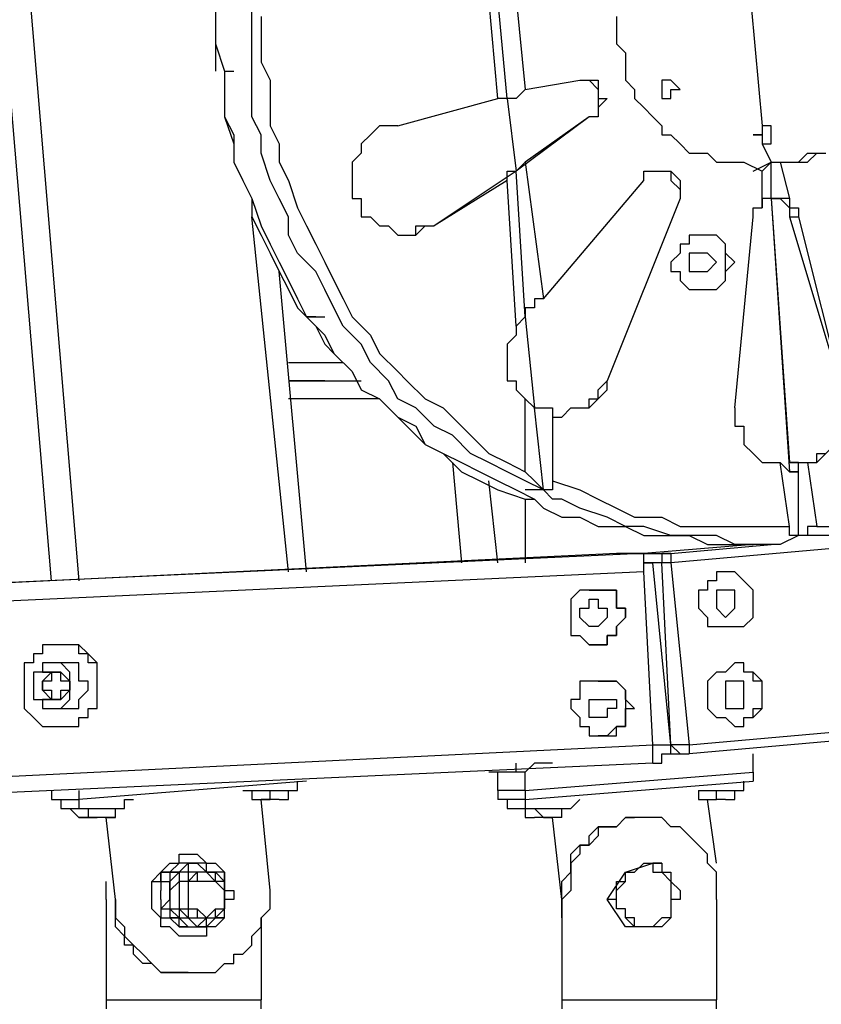
# Model space of a CAD drawing. Units: inches. Extents: x 145 to 351, y 186 to 326.
# Drawn here: x 236 to 239, y 303 to 307 of the extents above; entities that cross this region are included whole.
import ezdxf

# ---------------------------------------------------------------- set-up
doc = ezdxf.new("R2010")
doc.units = ezdxf.units.IN
doc.header["$MEASUREMENT"] = 0
doc.layers.add('Ebene 1', color=7, linetype='Continuous')

msp = doc.modelspace()

# ---------------------------------------------------------------- linework, layer by layer
at = {"layer": 'Ebene 1', "color": 7, "lineweight": 25, "true_color": 0xffffff}
for points in [[(235.8673, 312.173), (236.4669, 305.047)], [(236.3611, 305.047), (235.7613, 312.1377)], [(237.2077, 308.0456), (237.1724, 307.975), (237.1373, 307.8692), (237.102, 307.7986), (237.0667, 307.728), (237.0667, 307.6222), (237.0314, 307.5516), (237.0314, 307.4458), (237.0314, 307.3752), (236.996, 307.3048), (236.996, 307.1988), (236.996, 307.1284), (237.0314, 307.0224)], [(237.2077, 308.0456), (237.1724, 308.0103), (237.1373, 307.9397), (237.102, 307.8692), (237.102, 307.7986), (237.0667, 307.728), (237.0667, 307.6222), (237.0314, 307.5516), (237.0314, 307.4811), (237.0314, 307.4105), (236.996, 307.3048), (236.996, 307.2341), (236.996, 307.1637), (236.996, 307.0931), (236.996, 307.0224)], [(239.0423, 307.5869), (239.1127, 306.8109)], [(239.0423, 307.5869), (239.1127, 306.8109)], [(238.0897, 306.9167), (238.0544, 307.3048)], [(238.125, 306.9167), (238.0897, 307.3048)], [(238.125, 306.9167), (238.0897, 307.3048)], [(238.1603, 307.3048), (238.1956, 306.952)], [(238.2661, 305.3998), (238.1956, 305.4349), (238.125, 305.4702), (238.0544, 305.5056), (237.9839, 305.5409), (237.9133, 305.6113), (237.8428, 305.6466), (237.7722, 305.7173), (237.7016, 305.7526), (237.6665, 305.823), (237.5958, 305.8936), (237.5605, 305.9641), (237.4901, 306.0347), (237.4548, 306.1053), (237.4194, 306.1758), (237.3841, 306.2464), (237.3137, 306.3169), (237.2784, 306.3875), (237.2784, 306.4581), (237.2431, 306.5286), (237.2077, 306.5992), (237.1724, 306.705), (237.1724, 306.7756), (237.1373, 306.846), (237.1373, 306.952), (237.1373, 307.0224), (237.1373, 307.0931), (237.1373, 307.1988), (237.1373, 307.2694)], [(237.1724, 307.2341), (237.1724, 307.1637), (237.1724, 307.0577), (237.2077, 306.9873), (237.2077, 306.9167), (237.2077, 306.8109), (237.2431, 306.7403), (237.2431, 306.6697), (237.2784, 306.5992), (237.3137, 306.4933), (237.3488, 306.4228), (237.3841, 306.3522), (237.4194, 306.2817), (237.4548, 306.2111), (237.4901, 306.1405), (237.5252, 306.07), (237.5958, 305.9994), (237.6311, 305.929), (237.7016, 305.8583), (237.7369, 305.823), (237.8075, 305.7526), (237.878, 305.7173), (237.9486, 305.6466), (237.9839, 305.6113), (238.0544, 305.5409), (238.125, 305.5056), (238.1956, 305.4702)], [(238.5484, 307.2341), (238.5484, 307.1637), (238.5484, 307.1284), (238.5835, 307.0931), (238.5835, 307.0577), (238.5835, 306.9873), (238.6189, 306.952), (238.6189, 306.9167), (238.6542, 306.8814), (238.6895, 306.846), (238.7248, 306.8109), (238.7248, 306.7756), (238.7599, 306.7756), (238.7952, 306.7403), (238.8306, 306.705), (238.9012, 306.705), (238.9363, 306.6697), (238.9716, 306.6697), (239.0069, 306.6697), (239.0423, 306.6697), (239.1127, 306.6345)], [(237.0314, 307.0224), (237.0314, 307.0224)], [(237.0314, 307.0224), (237.0314, 307.0224)], [(237.0314, 307.0224), (237.0314, 307.0224)], [(237.0314, 307.0224), (237.0667, 307.0224)], [(237.0314, 307.0224), (237.0667, 307.0224)], [(237.0314, 307.0224), (237.0314, 306.952), (237.0314, 306.846), (237.0667, 306.7756), (237.0667, 306.6697), (237.102, 306.5992), (237.1373, 306.5286), (237.1724, 306.4228), (237.2077, 306.3522), (237.2431, 306.2817), (237.2784, 306.2111), (237.3137, 306.1405), (237.3488, 306.07)], [(237.0314, 307.0224), (237.0314, 306.9873), (237.0314, 306.9167), (237.0314, 306.846), (237.0667, 306.7403), (237.0667, 306.6697), (237.102, 306.5992), (237.1373, 306.5286), (237.1373, 306.4581), (237.1724, 306.3875), (237.2077, 306.3169), (237.2431, 306.2464), (237.2784, 306.1758), (237.3137, 306.1053), (237.3488, 306.07)], [(237.0667, 307.0224), (237.0667, 307.0224)], [(238.1956, 306.952), (238.4072, 306.9873)], [(238.4072, 306.9873), (238.4072, 306.9873), (238.4425, 306.9873), (238.4778, 306.952), (238.4778, 306.9167), (238.4778, 306.8814), (238.4778, 306.846), (238.4425, 306.846)], [(238.4072, 306.9873), (238.4072, 306.9873), (238.4425, 306.9873), (238.4778, 306.9873), (238.4778, 306.952), (238.4778, 306.9167), (238.5131, 306.9167), (238.4778, 306.8814), (238.4778, 306.846), (238.4425, 306.846)], [(238.7952, 306.952), (238.7599, 306.9873), (238.7248, 306.9873), (238.7248, 306.952), (238.7248, 306.9167), (238.7599, 306.9167), (238.7599, 306.952), (238.7952, 306.952)], [(238.1956, 306.952), (238.1603, 306.9167), (238.125, 306.9167)], [(237.7016, 306.8109), (238.0897, 306.9167)], [(238.125, 306.9167), (238.125, 306.9167), (238.0897, 306.9167)], [(238.125, 306.9167), (238.125, 306.9167)], [(238.125, 306.9167), (238.1603, 306.6345)], [(238.125, 306.9167), (238.1603, 306.6345)], [(238.4425, 306.846), (238.1603, 306.6345)], [(238.4425, 306.846), (238.1956, 306.6697)], [(238.4425, 306.846), (238.4425, 306.846)], [(258.2686, 306.846), (238.7599, 305.1175)], [(237.7016, 306.8109), (237.6665, 306.8109), (237.6311, 306.8109), (237.5958, 306.7756), (237.5605, 306.7403), (237.5605, 306.705), (237.5252, 306.6697), (237.5252, 306.6345), (237.5252, 306.5992), (237.5252, 306.5639), (237.5252, 306.5286), (237.5605, 306.5286), (237.5605, 306.4933), (237.5605, 306.4581), (237.5958, 306.4581), (237.6311, 306.4228), (237.6665, 306.4228), (237.7016, 306.3875), (237.7369, 306.3875), (237.7722, 306.3875), (237.8075, 306.4228), (237.8428, 306.4228)], [(239.1127, 306.8109), (239.1127, 306.8109)], [(239.1127, 306.7403), (239.148, 306.7403), (239.148, 306.7756), (239.148, 306.8109), (239.1127, 306.8109)], [(239.1127, 306.7403), (239.1127, 306.7403)], [(239.1127, 306.7403), (239.1127, 306.7403)], [(239.1127, 306.7403), (239.148, 306.6697)], [(239.1127, 306.7403), (239.148, 306.6697)], [(239.148, 306.6697), (239.1833, 306.6697), (239.2186, 306.6697), (239.254, 306.6697), (239.2891, 306.705), (239.3597, 306.705)], [(239.1833, 306.6697), (239.254, 306.6697), (239.2891, 306.6697), (239.3244, 306.705), (239.3597, 306.705)], [(238.1603, 306.6345), (238.1603, 306.6345), (238.1956, 306.6697)], [(238.1956, 306.6697), (238.2661, 306.1405)], [(239.0776, 306.6345), (239.148, 306.6697)], [(239.1127, 306.6345), (239.1127, 306.6345), (239.148, 306.6697)], [(239.148, 306.5286), (239.148, 306.6697)], [(239.148, 306.6697), (239.148, 306.6697)], [(239.148, 306.6697), (239.148, 306.6697), (239.1833, 306.6697)], [(239.148, 306.6697), (239.148, 306.6697)], [(239.148, 306.5286), (239.148, 306.6697)], [(239.1833, 306.6697), (239.2186, 306.5286)], [(238.1603, 306.6345), (237.8428, 306.4228)], [(238.125, 306.5992), (238.125, 306.5992), (238.125, 306.6345), (238.1603, 306.6345)], [(238.1956, 306.07), (238.1603, 306.6345)], [(238.1603, 306.6345), (238.1603, 306.6345)], [(238.1603, 306.6345), (238.1603, 306.6345)], [(238.1956, 306.07), (238.1603, 306.6345)], [(238.6542, 306.5992), (238.6542, 306.6345), (238.6895, 306.6345), (238.7248, 306.6345), (238.7599, 306.6345), (238.7952, 306.5992), (238.7952, 306.5639), (238.7952, 306.5286)], [(238.7248, 306.6345), (238.7248, 306.6345), (238.7599, 306.6345), (238.7599, 306.5992), (238.7952, 306.5639), (238.7952, 306.5286)], [(239.1127, 306.4933), (239.1127, 306.6345)], [(238.125, 306.5992), (237.8428, 306.4228)], [(238.1603, 306.0347), (238.125, 306.5992)], [(238.2661, 306.1405), (238.6542, 306.5992)], [(238.7952, 306.5286), (238.5131, 305.823)], [(238.7952, 306.5286), (238.5131, 305.823)], [(238.7952, 306.5286), (238.7952, 306.5286)], [(239.148, 306.5286), (239.148, 306.5286), (239.1127, 306.5286), (239.1127, 306.4933)], [(239.148, 306.5286), (239.2186, 305.5056)], [(239.148, 306.5286), (239.2186, 305.4702)], [(239.148, 306.5286), (239.148, 306.5286)], [(239.148, 306.5286), (239.148, 306.5286), (239.1833, 306.5286), (239.2186, 306.4933), (239.2186, 306.4581)], [(239.2186, 306.5286), (239.1833, 306.5286), (239.148, 306.5286)], [(239.2186, 306.5286), (239.2186, 306.5286), (239.2186, 306.4933), (239.254, 306.4933), (239.254, 306.4581)], [(239.0776, 306.4581), (239.0776, 306.4581), (239.0776, 306.4933), (239.1127, 306.4933)], [(237.2784, 305.0822), (237.1373, 306.4581)], [(239.0069, 305.7173), (239.0776, 306.4581)], [(239.2186, 306.4581), (239.4303, 305.7526)], [(239.2186, 306.4581), (239.254, 306.4581)], [(239.254, 306.4581), (239.4303, 305.7526)], [(237.7369, 306.3875), (237.7369, 306.3875), (237.7722, 306.3875), (237.7722, 306.4228), (237.8075, 306.4228), (237.8428, 306.4228)], [(237.8428, 306.4228), (237.8428, 306.4228)], [(239.0069, 306.2817), (238.9716, 306.3169), (238.9716, 306.3522), (238.9363, 306.3875), (238.9012, 306.3875), (238.8659, 306.3875), (238.8306, 306.3875), (238.8306, 306.3522), (238.7952, 306.3522), (238.7952, 306.3169), (238.7599, 306.2817), (238.7599, 306.2464), (238.7952, 306.2464), (238.7952, 306.2111), (238.8306, 306.1758), (238.8659, 306.1758), (238.9012, 306.1758), (238.9363, 306.1758), (238.9716, 306.2111), (238.9716, 306.2464), (239.0069, 306.2817)], [(238.9716, 306.2817), (238.9716, 306.3169), (238.9716, 306.3522), (238.9363, 306.3875), (238.9012, 306.3875), (238.8659, 306.3875)], [(238.9363, 306.2817), (238.9363, 306.2817), (238.9012, 306.3169), (238.8659, 306.3169), (238.8306, 306.3169), (238.8306, 306.2817), (238.8306, 306.2464), (238.8659, 306.2464), (238.9012, 306.2464), (238.9363, 306.2817)], [(238.8659, 306.1758), (238.9012, 306.1758), (238.9363, 306.1758), (238.9716, 306.2111), (238.9716, 306.2464), (238.9716, 306.2817)], [(237.3488, 305.0822), (237.2431, 306.2464)], [(238.2661, 306.1405), (238.2308, 306.1405), (238.2308, 306.1053), (238.1956, 306.1053), (238.1956, 306.07)], [(238.8306, 304.4119), (258.3391, 306.1405)], [(258.3391, 306.1053), (238.8306, 304.3766)], [(237.3488, 306.07), (237.4194, 305.9994), (237.4548, 305.929), (237.5252, 305.8583), (237.5605, 305.7877), (237.6311, 305.7526), (237.7016, 305.6819), (237.7722, 305.6466), (237.8075, 305.5762), (237.878, 305.5409), (237.9486, 305.4702), (238.0192, 305.4349), (238.0897, 305.3998), (238.1956, 305.3645), (238.2308, 305.3645)], [(237.3488, 306.07), (237.3488, 306.07)], [(237.3488, 306.07), (237.3488, 306.07)], [(237.3841, 306.07), (237.3488, 306.07)], [(237.3488, 306.07), (237.4194, 306.07)], [(237.3488, 306.07), (237.4194, 306.07)], [(237.3488, 306.07), (237.3841, 306.0347), (237.4194, 305.9641), (237.4548, 305.929), (237.5252, 305.8583), (237.5605, 305.7877), (237.6311, 305.7526), (237.7016, 305.6819), (237.7369, 305.6466), (237.8075, 305.5762), (237.878, 305.5409), (237.9486, 305.5056), (238.0192, 305.4702), (238.0897, 305.4349), (238.1603, 305.3998), (238.2308, 305.3645)], [(237.4194, 306.07), (237.4194, 306.07)], [(238.1956, 306.07), (238.1956, 306.07), (238.1603, 306.0347)], [(238.1956, 306.07), (238.2308, 305.7173)], [(238.1956, 306.07), (238.1956, 306.07)], [(238.1956, 306.07), (238.2308, 305.7173)], [(238.1603, 306.0347), (238.1603, 305.9994), (238.125, 305.9641), (238.125, 305.929), (238.125, 305.8936), (238.125, 305.8583), (238.125, 305.823), (238.1603, 305.823), (238.1603, 305.7877), (238.1956, 305.7526)], [(238.1603, 306.0347), (238.1603, 306.0347)], [(237.2784, 305.8936), (237.4901, 305.8936)], [(237.2784, 305.823), (237.5605, 305.823)], [(237.4194, 305.823), (237.2784, 305.823)], [(237.2784, 305.823), (237.5252, 305.823)], [(238.3014, 305.7173), (238.3014, 305.6819), (238.3367, 305.6819), (238.372, 305.7173), (238.4072, 305.7173), (238.4425, 305.7173), (238.4778, 305.7526), (238.5131, 305.7877), (238.5131, 305.823)], [(238.3367, 305.6819), (238.3367, 305.6819), (238.372, 305.7173), (238.4072, 305.7173), (238.4425, 305.7173), (238.4425, 305.7526), (238.4778, 305.7526), (238.4778, 305.7877), (238.5131, 305.823)], [(238.5131, 305.823), (238.5131, 305.823)], [(237.6311, 305.7526), (237.2784, 305.7526)], [(238.1956, 305.7526), (238.1956, 305.7526), (238.2308, 305.7173)], [(238.1956, 305.4702), (238.1956, 305.7526)], [(239.2186, 305.5056), (239.254, 305.5056), (239.2891, 305.5056), (239.3244, 305.5056), (239.3244, 305.5409), (239.3597, 305.5409), (239.395, 305.5762), (239.395, 305.6113), (239.4303, 305.6466), (239.4303, 305.6819), (239.4303, 305.7173), (239.4303, 305.7526)], [(239.2891, 305.5056), (239.3244, 305.5056), (239.3597, 305.5409), (239.395, 305.5762), (239.4303, 305.6113), (239.4303, 305.6466), (239.4303, 305.6819), (239.4303, 305.7173), (239.4303, 305.7526)], [(238.2661, 305.3998), (238.2308, 305.7173)], [(238.2308, 305.7173), (238.2308, 305.7173)], [(238.2308, 305.7173), (238.2308, 305.7173), (238.2661, 305.7173), (238.3014, 305.7173)], [(238.2661, 305.3998), (238.2308, 305.7173)], [(238.3014, 305.7173), (238.3014, 305.4349)], [(239.0069, 305.7173), (239.0069, 305.6819), (239.0069, 305.6466), (239.0423, 305.6466), (239.0423, 305.6113), (239.0423, 305.5762), (239.0776, 305.5409), (239.1127, 305.5056), (239.148, 305.5056), (239.1833, 305.5056)], [(239.3244, 305.2585), (239.395, 305.2585), (239.4655, 305.2939), (239.5714, 305.2939), (239.6419, 305.3292), (239.7125, 305.3645), (239.8183, 305.3998), (239.8889, 305.4349), (239.9595, 305.4702), (240.03, 305.5056), (240.1006, 305.5409), (240.171, 305.5762)], [(237.9133, 305.5056), (237.9486, 305.1175)], [(237.9133, 305.5056), (237.9486, 305.1175)], [(239.1833, 305.5056), (239.2186, 305.4702), (239.254, 305.4702)], [(239.2186, 305.2585), (239.1833, 305.5056)], [(239.254, 305.5056), (239.2186, 305.5056)], [(239.254, 305.2234), (239.254, 305.5056)], [(239.254, 305.5056), (239.254, 305.5056), (239.2891, 305.5056)], [(239.2891, 305.5056), (239.3244, 305.2585)], [(238.2661, 305.3998), (238.2661, 305.3998), (238.2308, 305.4349), (238.1956, 305.4702)], [(239.254, 305.4702), (239.2186, 305.4702)], [(239.2186, 305.4702), (239.2186, 305.4702)], [(239.254, 305.2234), (239.254, 305.4702)], [(238.0897, 305.1175), (238.0544, 305.4349)], [(238.3014, 305.4349), (238.3014, 305.4349), (238.3014, 305.3998), (238.2661, 305.3998)], [(238.3014, 305.4349), (238.4072, 305.3998), (238.4778, 305.3645), (238.5484, 305.3292), (238.6189, 305.2939), (238.7248, 305.2939), (238.7952, 305.2585), (238.8659, 305.2585), (238.9716, 305.2585), (239.0423, 305.2585), (239.148, 305.2585), (239.2186, 305.2585)], [(238.1956, 305.3998), (238.1956, 305.3998)], [(238.2661, 305.3998), (238.1956, 305.3998)], [(238.2661, 305.3998), (238.1956, 305.3998)], [(238.1956, 305.3998), (238.1956, 305.3998)], [(238.3014, 305.3645), (238.2661, 305.3998)], [(238.1956, 305.3645), (238.1956, 305.1175)], [(238.2308, 305.3645), (238.2661, 305.3292), (238.3367, 305.2939), (238.4072, 305.2939), (238.4778, 305.2585), (238.5835, 305.2585), (238.6542, 305.2234), (238.7248, 305.2234), (238.8306, 305.2234), (238.9012, 305.1881), (238.9716, 305.1881)], [(239.254, 305.2234), (239.1833, 305.1881), (239.0776, 305.1881), (239.0069, 305.1881), (238.9363, 305.2234), (238.8306, 305.2234), (238.7599, 305.2234), (238.6542, 305.2585), (238.5835, 305.2585), (238.5131, 305.2939), (238.4072, 305.3292), (238.3367, 305.3645), (238.3014, 305.3645)], [(239.8183, 305.3292), (239.7478, 305.3292), (239.6772, 305.2939), (239.6067, 305.2585), (239.5008, 305.2585), (239.4303, 305.2234), (239.3597, 305.2234), (239.254, 305.2234)], [(239.254, 305.2234), (239.254, 305.2234), (239.2186, 305.2234), (239.2186, 305.2585)], [(239.3244, 305.2585), (239.3244, 305.2585), (239.2891, 305.2585), (239.2891, 305.2234), (239.254, 305.2234)], [(227.1183, 304.6236), (238.6189, 305.1528)], [(238.5484, 305.1528), (227.577, 304.6236)], [(238.5484, 305.1528), (238.5484, 305.1528)], [(238.6189, 305.1528), (238.5484, 305.1528)], [(238.6189, 305.1528), (238.5484, 305.1528)], [(238.6189, 305.1528), (238.6189, 305.1528), (238.6542, 305.1528)], [(238.6189, 305.1528), (238.6189, 305.1528)], [(238.6542, 305.0822), (238.6542, 305.1175), (238.6542, 305.1528), (238.6189, 305.1528)], [(238.6542, 305.1528), (238.6542, 305.1528), (238.6189, 305.1528)], [(238.6895, 305.1175), (238.6895, 305.1175), (238.6542, 305.1175), (238.6542, 305.1528), (238.6189, 305.1528)], [(239.0776, 305.1881), (238.6542, 305.1528)], [(238.6542, 305.1528), (238.7599, 305.1528)], [(238.7599, 305.1528), (238.7599, 305.1528), (238.7248, 305.1528), (238.7248, 305.1175)], [(238.7599, 305.1528), (239.148, 305.1881)], [(238.7599, 305.1528), (238.7599, 305.1528), (238.7599, 305.1175)], [(238.9716, 305.1881), (239.0776, 305.1881)], [(239.0069, 305.1881), (239.0069, 305.1881)], [(238.6542, 305.0822), (238.6542, 305.0822), (238.6542, 305.1175), (238.6895, 305.1175)], [(238.7248, 305.1175), (238.6895, 305.1175)], [(238.7599, 304.4119), (238.6895, 305.1175)], [(238.7599, 304.4119), (238.7248, 305.1175)], [(238.7599, 305.1175), (238.7599, 305.1175), (238.7248, 305.1175)], [(238.7599, 305.1175), (238.8306, 304.4119)], [(238.6542, 305.0822), (227.1536, 304.553)], [(238.6895, 304.4119), (238.6542, 305.0822)], [(239.0776, 304.9764), (239.0776, 304.9764), (239.0776, 305.0117), (239.0423, 305.047), (239.0069, 305.0822), (238.9716, 305.0822), (238.9363, 305.0822), (238.9363, 305.047), (238.9012, 305.047), (238.9012, 305.0117), (238.8659, 305.0117), (238.8659, 304.9764), (238.8659, 304.9411), (238.9012, 304.9058), (238.9012, 304.8706), (238.9363, 304.8706), (238.9716, 304.8706), (239.0069, 304.8706), (239.0423, 304.8706), (239.0776, 304.9058), (239.0776, 304.9411), (239.0776, 304.9764)], [(239.0776, 304.9764), (239.0776, 304.9764), (239.0776, 305.0117), (239.0423, 305.047), (239.0069, 305.0822), (238.9716, 305.0822)], [(238.5835, 304.9058), (238.5835, 304.9411), (238.5484, 304.9411), (238.5484, 304.9764), (238.5484, 305.0117), (238.5131, 305.0117), (238.4778, 305.0117), (238.4425, 305.0117), (238.4072, 305.0117), (238.372, 304.9764), (238.372, 304.9411), (238.372, 304.9058), (238.372, 304.8706), (238.372, 304.8353), (238.4072, 304.8353), (238.4425, 304.8), (238.4778, 304.8), (238.5131, 304.8), (238.5131, 304.8353), (238.5484, 304.8353), (238.5484, 304.8706), (238.5835, 304.9058)], [(238.4425, 305.0117), (238.4778, 305.0117), (238.5131, 305.0117), (238.5484, 305.0117), (238.5484, 304.9764), (238.5484, 304.9411), (238.5835, 304.9411)], [(239.0069, 304.9764), (239.0069, 304.9764), (239.0069, 305.0117), (238.9716, 305.0117), (238.9363, 305.0117), (238.9363, 304.9764), (238.9363, 304.9411), (238.9716, 304.9058), (239.0069, 304.9411), (239.0069, 304.9764)], [(238.5131, 304.9058), (238.5131, 304.9058), (238.4778, 304.8706), (238.4425, 304.8706), (238.4072, 304.9058), (238.4072, 304.9411), (238.4425, 304.9411), (238.4425, 304.9764), (238.4778, 304.9764), (238.4778, 304.9411), (238.5131, 304.9411), (238.5131, 304.9058)], [(238.9716, 304.8706), (238.9716, 304.8706), (239.0069, 304.8706), (239.0423, 304.8706), (239.0776, 304.9058), (239.0776, 304.9411), (239.0776, 304.9764)], [(238.5835, 304.9411), (238.5835, 304.9058), (238.5484, 304.8706), (238.5484, 304.8353), (238.5131, 304.8353), (238.5131, 304.8), (238.4778, 304.8), (238.4425, 304.8)], [(236.2553, 304.6236), (236.2553, 304.6236), (236.2553, 304.5883), (236.2553, 304.553), (236.2905, 304.5178), (236.3258, 304.4825), (236.3611, 304.4825), (236.3964, 304.4825), (236.4317, 304.4825), (236.4669, 304.4825), (236.4669, 304.5178), (236.5022, 304.5178), (236.5022, 304.553), (236.5375, 304.553), (236.5375, 304.5883), (236.5375, 304.6236), (236.5375, 304.6589), (236.5375, 304.6942), (236.5375, 304.7294), (236.5022, 304.7647), (236.4669, 304.8), (236.4317, 304.8), (236.3964, 304.8), (236.3611, 304.8), (236.3258, 304.8), (236.3258, 304.7647), (236.2905, 304.7647), (236.2905, 304.7294), (236.2553, 304.7294), (236.2553, 304.6942), (236.2553, 304.6589), (236.2553, 304.6236)], [(236.3964, 304.4825), (236.3964, 304.4825), (236.4317, 304.4825), (236.4669, 304.4825), (236.4669, 304.5178), (236.5022, 304.5178), (236.5022, 304.553), (236.5375, 304.553), (236.5375, 304.5883), (236.5375, 304.6236), (236.5375, 304.6589), (236.5375, 304.6942), (236.5375, 304.7294), (236.5022, 304.7294), (236.5022, 304.7647), (236.4669, 304.7647), (236.4669, 304.8), (236.4317, 304.8), (236.3964, 304.8)], [(236.2905, 304.6236), (236.2905, 304.6236), (236.2905, 304.5883), (236.3258, 304.5883), (236.3258, 304.553), (236.3611, 304.553), (236.3964, 304.553), (236.4317, 304.553), (236.4669, 304.553), (236.4669, 304.5883), (236.5022, 304.6236), (236.5022, 304.6589), (236.4669, 304.6589), (236.4669, 304.6942), (236.4669, 304.7294), (236.4317, 304.7294), (236.3964, 304.7294), (236.3611, 304.7294), (236.3258, 304.7294), (236.3258, 304.6942), (236.2905, 304.6942), (236.2905, 304.6589), (236.2905, 304.6236)], [(236.3611, 304.6942), (236.2905, 304.6942)], [(236.3611, 304.6236), (236.3611, 304.5883), (236.3964, 304.5883), (236.3964, 304.6236), (236.4317, 304.6236), (236.4317, 304.6589), (236.3964, 304.6589), (236.3964, 304.6942), (236.3611, 304.6942), (236.3611, 304.6589), (236.3258, 304.6589), (236.3258, 304.6236), (236.3611, 304.6236)], [(236.3611, 304.5883), (236.3258, 304.6236), (236.3258, 304.6589), (236.3611, 304.6942), (236.3964, 304.6942), (236.4317, 304.6589), (236.4317, 304.6236), (236.3964, 304.5883), (236.3611, 304.5883)], [(236.3258, 304.6942), (236.3258, 304.6942)], [(236.3258, 304.6942), (236.3258, 304.6942), (236.3611, 304.6942), (236.3964, 304.6942)], [(236.3611, 304.553), (236.3611, 304.553), (236.3964, 304.553), (236.4317, 304.5883), (236.4317, 304.6236), (236.4317, 304.6589), (236.4317, 304.6942), (236.3964, 304.7294), (236.3611, 304.7294)], [(239.1127, 304.6236), (239.1127, 304.6236), (239.1127, 304.6589), (239.0776, 304.6942), (239.0423, 304.6942), (239.0423, 304.7294), (239.0069, 304.7294), (238.9716, 304.6942), (238.9363, 304.6942), (238.9012, 304.6589), (238.9012, 304.6236), (238.9012, 304.5883), (238.9012, 304.553), (238.9363, 304.5178), (238.9716, 304.5178), (239.0069, 304.4825), (239.0423, 304.4825), (239.0423, 304.5178), (239.0776, 304.5178), (239.1127, 304.553), (239.1127, 304.5883), (239.1127, 304.6236)], [(239.1127, 304.6236), (239.1127, 304.6236), (239.1127, 304.6589), (239.0776, 304.6589), (239.0776, 304.6942), (239.0423, 304.6942), (239.0423, 304.7294), (239.0069, 304.7294)], [(238.6189, 304.553), (238.5835, 304.5883), (238.5835, 304.6236), (238.5484, 304.6589), (238.5131, 304.6589), (238.4778, 304.6589), (238.4425, 304.6589), (238.4072, 304.6589), (238.4072, 304.6236), (238.4072, 304.5883), (238.372, 304.5883), (238.372, 304.553), (238.4072, 304.5178), (238.4072, 304.4825), (238.4425, 304.4825), (238.4425, 304.4472), (238.4778, 304.4472), (238.5131, 304.4472), (238.5484, 304.4472), (238.5484, 304.4825), (238.5835, 304.4825), (238.5835, 304.5178), (238.5835, 304.553), (238.6189, 304.553)], [(238.4778, 304.6589), (238.5131, 304.6589), (238.5484, 304.6589), (238.5835, 304.6236), (238.5835, 304.5883), (238.5835, 304.553)], [(239.0423, 304.6236), (239.0423, 304.6236), (239.0423, 304.6589), (239.0069, 304.6589), (238.9716, 304.6589), (238.9716, 304.6236), (238.9716, 304.5883), (238.9716, 304.553), (239.0069, 304.553), (239.0423, 304.553), (239.0423, 304.5883), (239.0423, 304.6236)], [(239.0069, 304.4825), (239.0069, 304.4825), (239.0423, 304.4825), (239.0423, 304.5178), (239.0776, 304.5178), (239.0776, 304.553), (239.1127, 304.553), (239.1127, 304.5883), (239.1127, 304.6236)], [(236.2905, 304.5883), (236.3611, 304.5883)], [(236.3258, 304.5883), (236.3258, 304.5883)], [(236.3258, 304.5883), (236.3258, 304.5883)], [(236.3964, 304.5883), (236.3964, 304.5883), (236.3611, 304.5883), (236.3258, 304.5883)], [(238.5484, 304.553), (238.5484, 304.553), (238.5131, 304.553), (238.5131, 304.5178), (238.4778, 304.5178), (238.4425, 304.5178), (238.4425, 304.553), (238.4425, 304.5883), (238.4778, 304.5883), (238.5131, 304.5883), (238.5484, 304.5883), (238.5484, 304.553)], [(238.5835, 304.553), (238.5835, 304.553), (238.5835, 304.5178), (238.5835, 304.4825), (238.5484, 304.4825), (238.5131, 304.4472), (238.4778, 304.4472)], [(227.1536, 303.8474), (238.6895, 304.4119)], [(238.6895, 304.4119), (238.7248, 304.4119), (238.7599, 304.4119)], [(238.6895, 304.3415), (238.6895, 304.3415), (238.6895, 304.3766), (238.6895, 304.4119)], [(238.6895, 304.3415), (238.7248, 304.3415), (238.7248, 304.3766), (238.7599, 304.3766), (238.7599, 304.4119)], [(238.7599, 304.4119), (238.7599, 304.4119)], [(238.7599, 304.4119), (238.7599, 304.4119), (238.7952, 304.3766), (238.8306, 304.3766)], [(238.8306, 304.4119), (238.8306, 304.4119), (238.7952, 304.4119), (238.7599, 304.4119)], [(238.8306, 304.4119), (238.8306, 304.4119), (238.8306, 304.3766)], [(238.7248, 304.3766), (238.8306, 304.3766)], [(238.8306, 304.3766), (238.8306, 304.3766)], [(239.0776, 304.3061), (239.0776, 304.3766)], [(238.6895, 304.3415), (227.1183, 303.8123)], [(238.1603, 304.3061), (238.1603, 304.3415)], [(238.2661, 304.3415), (238.2661, 304.3415), (238.2308, 304.3415), (238.1956, 304.3061), (238.1603, 304.3061)], [(238.2661, 304.3415), (238.2661, 304.3415)], [(238.3014, 304.3415), (238.2661, 304.3415)], [(238.1603, 304.3061), (238.0544, 304.3061)], [(238.0897, 304.2355), (238.0897, 304.3061)], [(238.1956, 304.2355), (238.1956, 304.3061)], [(238.1956, 304.2355), (239.0776, 304.3061)], [(238.1956, 304.2355), (239.0776, 304.3061)], [(239.0776, 304.3061), (239.0776, 304.2708)], [(236.3611, 304.2355), (236.3611, 304.2002)], [(237.3488, 304.2708), (236.4669, 304.2002)], [(236.4669, 304.2355), (236.4669, 304.2002)], [(237.102, 304.2355), (237.102, 304.2355), (237.1373, 304.2355), (237.1724, 304.2355), (237.2077, 304.2355), (237.2431, 304.2355), (237.2784, 304.2355), (237.3137, 304.2355)], [(237.102, 304.2355), (237.102, 304.2355)], [(237.1373, 304.2002), (237.1373, 304.2002), (237.1724, 304.2002), (237.2077, 304.2002), (237.2077, 304.2355), (237.2431, 304.2355), (237.2784, 304.2355), (237.3137, 304.2355)], [(237.1373, 304.2355), (237.1373, 304.2002)], [(237.2431, 304.2002), (237.2431, 304.2002), (237.2784, 304.2002), (237.2784, 304.2355)], [(237.3137, 304.2355), (237.3137, 304.2708)], [(237.3137, 304.2355), (237.3137, 304.2355)], [(237.3488, 304.2708), (237.3488, 304.2708)], [(238.1956, 304.2355), (238.0897, 304.2355)], [(238.0897, 304.2355), (238.0897, 304.2002)], [(238.1956, 304.2355), (238.0897, 304.2355)], [(238.1956, 304.2002), (239.0776, 304.2708)], [(238.1956, 304.2355), (238.1956, 304.2002)], [(238.8659, 304.2355), (238.8659, 304.2355), (238.9012, 304.2355), (238.9363, 304.2355), (238.9716, 304.2355), (239.0069, 304.2355), (239.0423, 304.2355)], [(238.8659, 304.2002), (238.8659, 304.2002), (238.9012, 304.2002), (238.9363, 304.2002), (238.9363, 304.2355), (238.9716, 304.2355)], [(238.8659, 304.2355), (238.8659, 304.2355)], [(238.8659, 304.2355), (238.8659, 304.2002)], [(238.9716, 304.2355), (238.9716, 304.2355), (239.0069, 304.2355), (239.0423, 304.2355)], [(238.9716, 304.2002), (238.9716, 304.2002), (239.0069, 304.2002), (239.0069, 304.2355)], [(239.0423, 304.2355), (239.0423, 304.2708)], [(239.0423, 304.2355), (239.0423, 304.2355)], [(236.3611, 304.2002), (236.4669, 304.2002)], [(236.3964, 304.2002), (236.3964, 304.1651)], [(236.4669, 304.2002), (236.4669, 304.1651)], [(236.5728, 304.1651), (236.5728, 304.1651), (236.6081, 304.1651), (236.6433, 304.1651), (236.6433, 304.2002), (236.6786, 304.2002)], [(236.6786, 304.2002), (236.6786, 304.2002)], [(237.1373, 304.2002), (237.1373, 304.2002), (237.1724, 304.2002), (237.2077, 304.2002)], [(237.2077, 303.8474), (237.1724, 304.2002)], [(237.1724, 304.2002), (237.2077, 304.2002)], [(237.2077, 304.2002), (237.2077, 304.2002), (237.1724, 304.2002)], [(237.1724, 304.2002), (237.1724, 304.2002)], [(237.1724, 304.2002), (237.1724, 304.2002)], [(237.1724, 304.2002), (237.1724, 304.2002)], [(237.2077, 304.2002), (237.2077, 304.2002)], [(237.2431, 304.2002), (237.2431, 304.2002), (237.2077, 304.2002)], [(237.2431, 304.2002), (237.2431, 304.2002)], [(237.2431, 304.2002), (237.2431, 304.2002)], [(238.1956, 304.2002), (238.0897, 304.2002)], [(238.125, 304.2002), (238.125, 304.1651)], [(238.1956, 304.1651), (238.1956, 304.1651), (238.2308, 304.1651), (238.2661, 304.1651), (238.3014, 304.1651), (238.3367, 304.1651), (238.372, 304.1651), (238.4072, 304.2002)], [(238.1956, 304.2002), (238.1956, 304.1651)], [(238.4072, 304.2002), (238.4072, 304.2002)], [(238.4072, 304.2002), (238.4072, 304.2002)], [(238.9363, 303.9534), (238.9012, 304.2002)], [(238.9012, 304.2002), (238.9012, 304.2002)], [(238.9012, 304.2002), (238.9012, 304.2002)], [(238.9012, 304.2002), (238.9012, 304.2002)], [(238.9012, 304.2002), (238.9012, 304.2002), (238.9363, 304.2002)], [(238.9363, 304.2002), (238.9363, 304.2002)], [(238.9363, 304.2002), (238.9363, 304.2002)], [(238.9716, 304.2002), (238.9716, 304.2002), (238.9363, 304.2002)], [(238.9363, 304.2002), (238.9363, 304.2002)], [(238.9716, 304.2002), (238.9716, 304.2002)], [(238.9716, 304.2002), (238.9716, 304.2002)], [(236.3964, 304.1651), (236.3964, 304.1651), (236.4317, 304.1651), (236.4669, 304.1651)], [(236.4317, 304.1651), (236.4317, 304.1651), (236.4669, 304.1651)], [(236.4317, 304.1651), (236.4317, 304.1651), (236.4669, 304.1298)], [(236.4317, 304.1651), (236.4317, 304.1651)], [(236.4669, 304.1651), (236.4669, 304.1651), (236.5022, 304.1651), (236.5375, 304.1651), (236.5728, 304.1651)], [(236.4669, 304.1651), (236.4669, 304.1651), (236.5022, 304.1651), (236.5375, 304.1651), (236.5728, 304.1651), (236.6081, 304.1651), (236.6433, 304.1651)], [(236.4669, 304.1651), (236.4669, 304.1651)], [(236.5022, 304.1651), (236.5022, 304.1651), (236.5022, 304.1298), (236.5375, 304.1298)], [(236.6081, 304.1298), (236.6081, 304.1298), (236.6081, 304.1651), (236.6433, 304.1651)], [(236.6433, 304.1651), (236.6433, 304.1651)], [(238.125, 304.1651), (238.125, 304.1651), (238.1603, 304.1651), (238.1956, 304.1651)], [(238.1603, 304.1651), (238.1603, 304.1651), (238.1956, 304.1651), (238.2308, 304.1651)], [(238.1603, 304.1651), (238.1956, 304.1651), (238.1956, 304.1298), (238.2308, 304.1298)], [(238.1603, 304.1651), (238.1603, 304.1651)], [(238.2308, 304.1651), (238.2308, 304.1651), (238.2661, 304.1651), (238.3014, 304.1651), (238.3367, 304.1651)], [(238.2308, 304.1651), (238.2308, 304.1651), (238.2661, 304.1298)], [(238.2308, 304.1651), (238.2308, 304.1651)], [(238.3367, 304.1651), (238.3367, 304.1651), (238.372, 304.1651)], [(238.3367, 304.1298), (238.3367, 304.1298), (238.3367, 304.1651), (238.372, 304.1651)], [(238.372, 304.1651), (238.372, 304.1651)], [(236.4669, 304.1298), (236.4669, 304.1298), (236.5022, 304.1298)], [(236.5022, 304.1298), (236.5022, 304.1298), (236.4669, 304.1298)], [(236.5022, 304.1298), (236.5022, 304.1298)], [(236.5375, 304.1298), (236.5375, 304.1298), (236.5022, 304.1298)], [(236.5375, 304.1298), (236.5375, 304.1298)], [(236.5375, 304.1298), (236.5375, 304.1298)], [(236.5375, 304.1298), (236.5375, 304.1298)], [(236.5728, 304.1298), (236.5728, 304.1298), (236.5375, 304.1298)], [(236.6081, 303.8123), (236.5728, 304.1298)], [(236.6081, 303.8123), (236.5728, 304.1298)], [(236.6081, 304.1298), (236.6081, 304.1298), (236.5728, 304.1298)], [(236.5728, 304.1298), (236.5728, 304.1298), (236.6081, 304.1298)], [(236.5728, 304.1298), (236.5728, 304.1298)], [(236.5728, 304.1298), (236.5728, 304.1298)], [(238.2308, 304.1298), (238.2308, 304.1298)], [(238.2308, 304.1298), (238.2308, 304.1298)], [(238.2661, 304.1298), (238.2661, 304.1298), (238.2308, 304.1298)], [(238.2308, 304.1298), (238.2308, 304.1298)], [(238.2661, 304.1298), (238.2661, 304.1298)], [(238.2661, 304.1298), (238.2661, 304.1298)], [(238.2661, 304.1298), (238.2661, 304.1298), (238.3014, 304.1298)], [(238.3014, 304.1298), (238.3014, 304.1298), (238.2661, 304.1298)], [(238.3367, 303.8123), (238.3014, 304.1298)], [(238.3367, 303.8123), (238.3014, 304.1298)], [(238.3367, 304.1298), (238.3367, 304.1298), (238.3014, 304.1298)], [(238.3014, 304.1298), (238.3014, 304.1298)], [(238.3367, 303.8123), (238.3367, 303.8474), (238.3367, 303.8827), (238.372, 303.9181), (238.372, 303.9534), (238.372, 303.9887), (238.4072, 304.0238), (238.4425, 304.0238), (238.4425, 304.0591), (238.4778, 304.0944), (238.5131, 304.0944), (238.5484, 304.0944), (238.5835, 304.1298), (238.6189, 304.1298)], [(238.6542, 304.1298), (238.6189, 304.1298), (238.5835, 304.1298), (238.5484, 304.0944), (238.5131, 304.0944), (238.4778, 304.0944), (238.4778, 304.0591), (238.4425, 304.0238), (238.4072, 304.0238), (238.4072, 303.9887), (238.372, 303.9534), (238.372, 303.9181), (238.372, 303.8827), (238.372, 303.8474), (238.3367, 303.8123)], [(238.3367, 304.1298), (238.3367, 304.1298)], [(238.3367, 304.1298), (238.3367, 304.1298)], [(238.6542, 304.1298), (238.6189, 304.1298)], [(238.9363, 303.8123), (238.9363, 303.8474), (238.9363, 303.8827), (238.9363, 303.9181), (238.9012, 303.9534), (238.9012, 303.9887), (238.8659, 304.0238), (238.8306, 304.0591), (238.7952, 304.0944), (238.7599, 304.0944), (238.7248, 304.1298), (238.6895, 304.1298), (238.6542, 304.1298)], [(236.7845, 303.7417), (236.7492, 303.777), (236.7492, 303.8123), (236.7492, 303.8474), (236.7492, 303.8827), (236.7845, 303.9181), (236.8197, 303.9534), (236.855, 303.9534), (236.855, 303.9887), (236.8903, 303.9887)], [(236.7845, 303.7417), (236.7492, 303.777), (236.7492, 303.8123), (236.7492, 303.8474), (236.7492, 303.8827), (236.7845, 303.8827), (236.7845, 303.9181), (236.8197, 303.9534), (236.855, 303.9534), (236.855, 303.9887), (236.8903, 303.9887), (236.9256, 303.9887), (236.9609, 303.9534), (236.996, 303.9534), (237.0314, 303.9181), (237.0314, 303.8827)], [(236.8903, 303.9887), (236.8903, 303.9887)], [(237.0314, 303.8474), (237.0314, 303.8474), (237.0314, 303.8827), (236.996, 303.8827), (236.996, 303.9181), (236.9609, 303.9181), (236.9256, 303.9534), (236.8903, 303.9534), (236.8903, 303.9181), (236.855, 303.9181), (236.8197, 303.8827), (236.8197, 303.8474), (236.8197, 303.8123), (236.8197, 303.777), (236.855, 303.7417), (236.8903, 303.7064), (236.9256, 303.7064), (236.9609, 303.7064), (236.9609, 303.7417)], [(236.8197, 303.9181), (236.855, 303.9534)], [(236.8903, 303.9534), (236.8903, 303.9534), (236.855, 303.9534)], [(236.855, 303.9181), (236.855, 303.9181), (236.8903, 303.9534)], [(236.8903, 303.9534), (236.8903, 303.9534)], [(236.8903, 303.9534), (236.9256, 303.9534)], [(236.8903, 303.9534), (236.9256, 303.9534)], [(236.9609, 303.9181), (236.9609, 303.9534), (236.9256, 303.9534), (236.8903, 303.9534)], [(236.9256, 303.9534), (236.8903, 303.9534)], [(236.9256, 303.9534), (236.9609, 303.9181)], [(236.9256, 303.9534), (236.9256, 303.9534)], [(238.7599, 303.8474), (238.7599, 303.8123), (238.7599, 303.777), (238.7599, 303.7417), (238.7248, 303.7417), (238.6895, 303.7064), (238.6542, 303.7064), (238.6189, 303.7064), (238.6189, 303.7417), (238.5835, 303.7417), (238.5835, 303.777), (238.5484, 303.777), (238.5484, 303.8123), (238.5484, 303.8474), (238.5835, 303.8827), (238.5835, 303.9181), (238.6189, 303.9181), (238.6542, 303.9534), (238.6895, 303.9534), (238.6895, 303.9181), (238.7248, 303.9181), (238.7599, 303.8827), (238.7599, 303.8474)], [(238.5835, 303.9181), (238.6895, 303.9534)], [(238.5835, 303.9181), (238.6189, 303.9181), (238.6542, 303.9534), (238.6895, 303.9534), (238.7248, 303.9534)], [(238.7248, 303.9534), (238.6895, 303.9534)], [(238.7248, 303.9534), (238.7248, 303.9181), (238.7599, 303.9181), (238.7599, 303.8827), (238.7952, 303.8474)], [(236.7845, 303.9181), (236.7845, 303.9181), (236.7845, 303.8827)], [(236.8197, 303.9181), (236.7845, 303.9181)], [(236.7845, 303.9181), (236.8197, 303.9181)], [(236.8197, 303.9181), (236.8197, 303.9181), (236.855, 303.9181)], [(236.8197, 303.9181), (236.8197, 303.9181), (236.8197, 303.8827)], [(236.855, 303.9181), (236.855, 303.9181), (236.8197, 303.9181), (236.8197, 303.8827), (236.8197, 303.8474)], [(237.0314, 303.8827), (237.0314, 303.8827), (236.996, 303.8827), (236.996, 303.9181), (236.9609, 303.9181), (236.9256, 303.9181), (236.8903, 303.9181), (236.855, 303.9181), (236.855, 303.8827), (236.8197, 303.8474), (236.8197, 303.8123), (236.8197, 303.777), (236.855, 303.777), (236.855, 303.7417), (236.8903, 303.7417), (236.9256, 303.7064), (236.9609, 303.7417)], [(236.996, 303.8827), (236.9609, 303.9181), (236.9256, 303.9181), (236.8903, 303.9181), (236.8903, 303.8827), (236.855, 303.8827), (236.855, 303.8474), (236.855, 303.8123), (236.855, 303.777), (236.855, 303.7417), (236.8903, 303.7417), (236.9256, 303.7417), (236.9609, 303.7417)], [(236.9256, 303.9181), (236.9256, 303.9181), (236.8903, 303.8827), (236.855, 303.8827), (236.855, 303.8474), (236.855, 303.8123), (236.855, 303.777), (236.8903, 303.777), (236.8903, 303.7417), (236.9256, 303.7417)], [(236.9609, 303.9181), (236.9609, 303.9181), (236.9256, 303.9181), (236.8903, 303.9181), (236.8903, 303.8827), (236.855, 303.8827), (236.855, 303.8474), (236.855, 303.8123), (236.855, 303.777), (236.8903, 303.7417), (236.9256, 303.7417), (236.9609, 303.7417)], [(236.8903, 303.8123), (236.8903, 303.8123), (236.8903, 303.777), (236.9256, 303.777), (236.9256, 303.7417), (236.9609, 303.7417), (236.996, 303.7417), (236.996, 303.777), (237.0314, 303.777), (237.0314, 303.8123), (237.0314, 303.8474), (237.0314, 303.8827), (236.996, 303.8827), (236.996, 303.9181), (236.9609, 303.9181), (236.9256, 303.9181), (236.9256, 303.8827), (236.8903, 303.8827), (236.8903, 303.8474), (236.8903, 303.8123)], [(236.9609, 303.9181), (236.9256, 303.9181)], [(236.9609, 303.9181), (236.996, 303.9181)], [(236.996, 303.9181), (237.0314, 303.8827)], [(237.0314, 303.8474), (237.0314, 303.8474), (237.0314, 303.8827), (237.0314, 303.9181), (236.996, 303.9181)], [(238.5131, 303.8123), (238.5835, 303.9181)], [(238.5484, 303.8123), (238.5484, 303.8123), (238.5484, 303.8474), (238.5484, 303.8827), (238.5835, 303.8827), (238.5835, 303.9181)], [(238.5835, 303.9181), (238.5835, 303.9181)], [(236.5728, 303.8123), (236.5728, 303.8474), (236.5728, 303.8827)], [(236.7845, 303.8827), (236.8197, 303.8827)], [(236.7845, 303.8827), (236.7845, 303.8474)], [(236.8197, 303.8474), (236.8197, 303.8827)], [(236.8903, 303.8123), (236.8903, 303.8123), (236.8903, 303.777), (236.9256, 303.777), (236.9609, 303.7417), (236.996, 303.777), (237.0314, 303.777), (237.0314, 303.8123), (237.0314, 303.8474), (236.996, 303.8827), (236.9609, 303.8827), (236.9256, 303.8827), (236.8903, 303.8827), (236.8903, 303.8474), (236.8903, 303.8123)], [(237.0314, 303.8827), (237.0314, 303.8474)], [(237.0314, 303.8827), (237.0314, 303.8827)], [(237.0314, 303.8827), (237.0314, 303.8474), (237.0667, 303.8474), (237.0667, 303.8123), (237.0314, 303.8123), (237.0314, 303.777)], [(236.7845, 303.8123), (236.7845, 303.8474)], [(236.8197, 303.8123), (236.8197, 303.8474)], [(236.9256, 303.53), (236.9609, 303.53), (236.996, 303.53), (237.0314, 303.5653), (237.0667, 303.5653), (237.0667, 303.6006), (237.102, 303.6006), (237.1373, 303.6359), (237.1373, 303.671), (237.1724, 303.7064), (237.1724, 303.7417), (237.2077, 303.777), (237.2077, 303.8123), (237.2077, 303.8474)], [(237.0314, 303.8474), (237.0314, 303.8123)], [(238.7952, 303.8474), (238.7952, 303.8123), (238.7599, 303.8123), (238.7599, 303.777), (238.7599, 303.7417), (238.7248, 303.7064)], [(236.5728, 303.8123), (236.5728, 303.8123)], [(236.5728, 303.8123), (236.5728, 303.4242)], [(236.5728, 303.8123), (236.5728, 303.4242)], [(236.8903, 303.53), (236.8903, 303.53), (236.855, 303.53), (236.8197, 303.53), (236.7845, 303.53), (236.7492, 303.5653), (236.7139, 303.5653), (236.6786, 303.6006), (236.6786, 303.6359), (236.6433, 303.6359), (236.6433, 303.671), (236.6081, 303.7064), (236.6081, 303.7417), (236.6081, 303.777), (236.6081, 303.8123)], [(236.6081, 303.8123), (236.6081, 303.777), (236.6081, 303.7417), (236.6433, 303.7064), (236.6433, 303.671), (236.6786, 303.6359), (236.7139, 303.6006), (236.7492, 303.5653), (236.7845, 303.53), (236.8197, 303.53), (236.855, 303.53), (236.8903, 303.53), (236.9256, 303.53)], [(236.6081, 303.8123), (236.6081, 303.8123)], [(236.7845, 303.8123), (236.7845, 303.777)], [(236.7845, 303.777), (236.8197, 303.8123)], [(236.8197, 303.8123), (236.8197, 303.8123), (236.8197, 303.777), (236.8197, 303.7417), (236.855, 303.7417)], [(236.9609, 303.7417), (236.996, 303.7417), (237.0314, 303.777), (237.0314, 303.8123)], [(236.996, 303.7417), (236.996, 303.7417), (237.0314, 303.7417), (237.0314, 303.777), (237.0314, 303.8123)], [(237.0314, 303.8123), (237.0314, 303.777)], [(238.3367, 303.8123), (238.3367, 303.8123)], [(238.3367, 303.8123), (238.3367, 303.8123)], [(238.3367, 303.8123), (238.3367, 303.4242)], [(238.3367, 303.8123), (238.3367, 303.4242)], [(238.3367, 303.7417), (238.3367, 303.777), (238.3367, 303.8123)], [(238.5835, 303.7064), (238.5131, 303.8123)], [(238.5484, 303.8123), (238.5131, 303.8123)], [(238.6189, 303.7064), (238.6189, 303.7064), (238.5835, 303.7417), (238.5835, 303.777), (238.5484, 303.777), (238.5484, 303.8123)], [(238.9363, 303.8123), (238.9363, 303.4242)], [(236.7845, 303.777), (236.7845, 303.777), (236.7845, 303.7417)], [(236.7845, 303.777), (236.7845, 303.777), (236.8197, 303.777), (236.8197, 303.7417)], [(236.7845, 303.777), (236.7845, 303.777)], [(236.7845, 303.7417), (236.8197, 303.7417)], [(236.7845, 303.7417), (236.8197, 303.7417)], [(236.8903, 303.671), (236.8903, 303.671), (236.855, 303.671), (236.8197, 303.7064), (236.7845, 303.7064), (236.7845, 303.7417)], [(237.0314, 303.7417), (237.0314, 303.7417), (236.996, 303.7064), (236.9609, 303.7064), (236.9609, 303.671), (236.9256, 303.671), (236.8903, 303.671), (236.855, 303.671), (236.8197, 303.7064), (236.7845, 303.7064), (236.7845, 303.7417)], [(236.855, 303.7064), (236.8197, 303.7417)], [(236.855, 303.7417), (236.8197, 303.7417)], [(236.855, 303.7064), (236.855, 303.7417)], [(236.9256, 303.7417), (236.9609, 303.7417)], [(236.9609, 303.7417), (236.996, 303.7417), (237.0314, 303.777)], [(236.9609, 303.7417), (236.996, 303.7417)], [(236.996, 303.7417), (236.9609, 303.7064)], [(237.0314, 303.7417), (237.0314, 303.7417), (236.996, 303.7417)], [(237.0314, 303.7417), (237.0314, 303.7417), (237.0314, 303.777)], [(237.1724, 303.7417), (237.1724, 303.4242)], [(236.855, 303.7064), (236.8903, 303.7064)], [(236.8903, 303.7064), (236.855, 303.7064)], [(236.855, 303.7064), (236.8903, 303.7064), (236.9256, 303.7064), (236.9609, 303.7064)], [(236.8903, 303.7064), (236.8903, 303.7064)], [(236.8903, 303.7064), (236.9256, 303.7064)], [(236.8903, 303.7064), (236.8903, 303.7064)], [(236.8903, 303.7064), (236.9256, 303.7064)], [(236.9609, 303.7064), (236.9256, 303.7064)], [(238.6189, 303.7064), (238.5835, 303.7064)], [(238.7248, 303.7064), (238.7248, 303.7064), (238.6895, 303.7064), (238.6542, 303.7064), (238.6189, 303.7064)], [(236.8903, 303.671), (236.8903, 303.671)], [(236.8903, 303.53), (236.8903, 303.53)], [(236.5728, 303.4242), (236.5728, 303.4242), (236.6081, 303.4242), (236.6433, 303.4242), (236.6786, 303.4242), (236.7139, 303.4242), (236.7492, 303.4242), (236.7845, 303.4242), (236.8197, 303.4242), (236.855, 303.4242), (236.8903, 303.4242), (236.9256, 303.4242)], [(236.5728, 303.4242), (236.5728, 303.3889)], [(236.9256, 303.4242), (236.9609, 303.4242), (236.996, 303.4242), (237.0314, 303.4242), (237.0667, 303.4242), (237.102, 303.4242), (237.1373, 303.4242), (237.1724, 303.4242)], [(237.1724, 303.3889), (237.1724, 303.4242)], [(238.3367, 303.4242), (238.3367, 303.4242), (238.372, 303.4242), (238.4072, 303.4242), (238.4425, 303.4242), (238.4778, 303.4242), (238.5131, 303.4242), (238.5484, 303.4242), (238.5835, 303.4242), (238.6189, 303.4242), (238.6542, 303.4242), (238.6895, 303.4242), (238.7248, 303.4242), (238.7599, 303.4242), (238.7952, 303.4242), (238.8306, 303.4242), (238.8659, 303.4242), (238.9012, 303.4242), (238.9363, 303.4242)], [(238.3367, 303.4242), (238.3367, 303.3889)], [(238.9363, 303.3889), (238.9363, 303.4242)]]:
    msp.add_lwpolyline(points, dxfattribs=at)
msp.add_open_spline([(239.1127, 306.8109), (239.1127, 306.8109), (239.1127, 306.8109), (239.1127, 306.8109), (239.1127, 306.8109), (239.1127, 306.7756), (239.1127, 306.7756), (239.1127, 306.7756), (239.0776, 306.7756), (239.0776, 306.7756), (239.0776, 306.7756), (239.1127, 306.7756), (239.1127, 306.7756), (239.1127, 306.7756), (239.1127, 306.7403), (239.1127, 306.7403)], degree=3, knots=[0, 0, 0, 0, 1, 1, 1, 2, 2, 2, 3, 3, 3, 4, 4, 4, 5, 5, 5, 5], dxfattribs=at)

doc.saveas('drawing.dxf')
